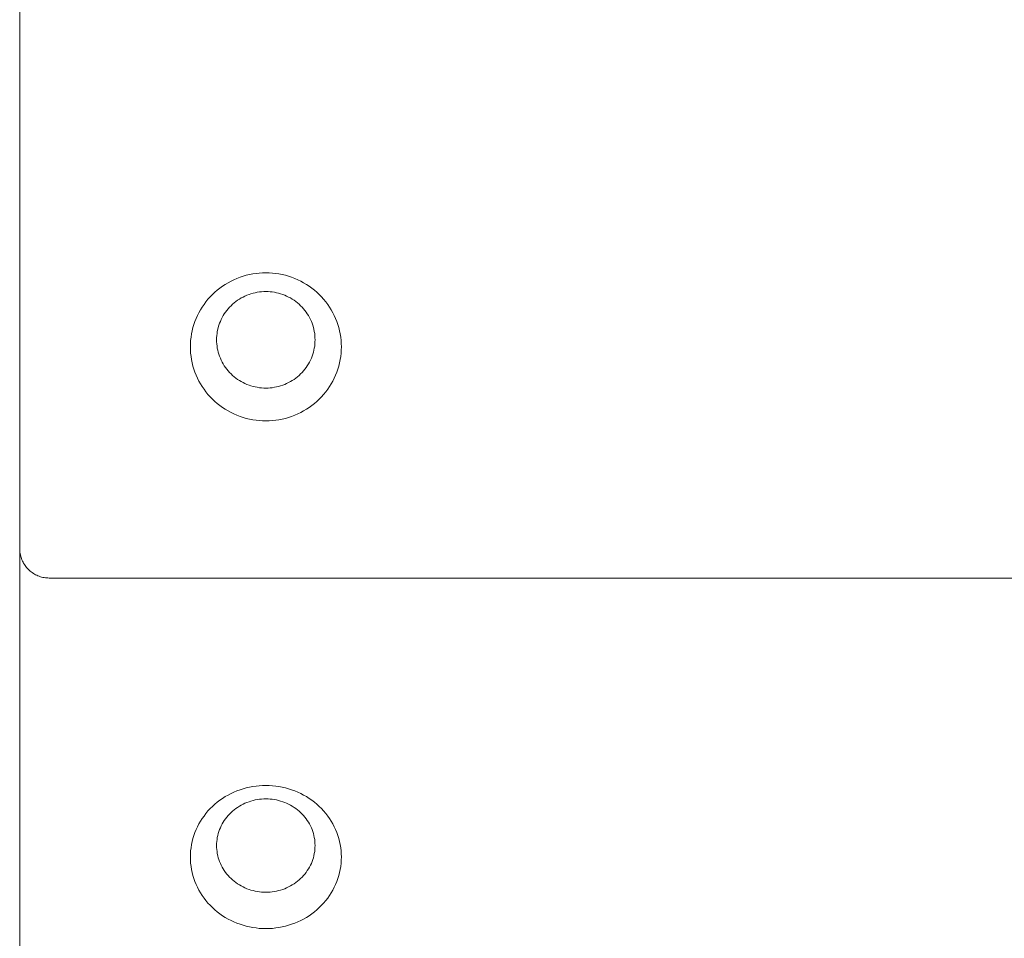
# Paper-space layout 'Sht-3' of a CAD drawing. Units: millimetres. Extents: x -5131 to 4946, y -3346 to 3666.
# Drawn here: x -1484 to -1384, y 811 to 904 of the extents above; entities that cross this region are included whole.
import ezdxf

# ---------------------------------------------------------------- set-up
doc = ezdxf.new("R2010")
doc.units = ezdxf.units.MM
for name, color, linetype, lineweight in [('EF-Rockwalls-Arched Rockwall-Steel', 7, 'Continuous', 5), ('EF-Rockwalls-Arched Rockwall-Timber', 7, 'Continuous', 5), ('Working-None', 7, 'Continuous', 5)]:
    doc.layers.add(name, color=color, linetype=linetype, lineweight=lineweight)

# ---------------------------------------------------------------- blocks, each defined once
blk = doc.blocks.new('Group')
at = {"layer": 'EF-Rockwalls-Arched Rockwall-Steel', "color": 7, "linetype": 'Continuous', "lineweight": 5, "transparency": 33554687}
blk.add_line((-1483.76, 849.83), (-1483.76, 850.57), dxfattribs=at)
at = {"layer": 'EF-Rockwalls-Arched Rockwall-Timber', "color": 7, "linetype": 'Continuous', "lineweight": 5, "transparency": 33554687}
for p, q in [((-1483.76, 981.99), (-1483.76, 850.57)), ((-1461.38, 878.12), (-1461.7, 878)), ((-1461.7, 878), (-1461.38, 878.12)), ((-1461.07, 878.22), (-1461.38, 878.12)), ((-1461.38, 878.12), (-1461.07, 878.22)), ((-1460.75, 878.32), (-1461.07, 878.22)), ((-1461.07, 878.22), (-1460.75, 878.32)), ((-1460.42, 878.39), (-1460.75, 878.32)), ((-1460.75, 878.32), (-1460.42, 878.39)), ((-1460.09, 878.46), (-1460.42, 878.39)), ((-1460.42, 878.39), (-1460.09, 878.46)), ((-1459.76, 878.51), (-1460.09, 878.46)), ((-1460.09, 878.46), (-1459.76, 878.51)), ((-1459.43, 878.54), (-1459.76, 878.51)), ((-1459.76, 878.51), (-1459.43, 878.54)), ((-1459.1, 878.56), (-1459.43, 878.54)), ((-1459.43, 878.54), (-1459.1, 878.56)), ((-1458.76, 878.57), (-1459.1, 878.56)), ((-1459.1, 878.56), (-1458.76, 878.57)), ((-1458.43, 878.56), (-1458.76, 878.57)), ((-1458.76, 878.57), (-1458.43, 878.56)), ((-1458.09, 878.54), (-1458.43, 878.56)), ((-1458.43, 878.56), (-1458.09, 878.54)), ((-1457.76, 878.51), (-1458.09, 878.54)), ((-1458.09, 878.54), (-1457.76, 878.51)), ((-1457.43, 878.46), (-1457.76, 878.51)), ((-1457.76, 878.51), (-1457.43, 878.46)), ((-1457.1, 878.39), (-1457.43, 878.46)), ((-1457.43, 878.46), (-1457.1, 878.39)), ((-1456.78, 878.32), (-1457.1, 878.39)), ((-1457.1, 878.39), (-1456.78, 878.32)), ((-1456.46, 878.22), (-1456.78, 878.32)), ((-1456.78, 878.32), (-1456.46, 878.22)), ((-1456.14, 878.12), (-1456.46, 878.22)), ((-1456.46, 878.22), (-1456.14, 878.12)), ((-1455.83, 878), (-1456.14, 878.12)), ((-1456.14, 878.12), (-1455.83, 878)), ((-1463.43, 877.02), (-1463.69, 876.81)), ((-1463.69, 876.81), (-1463.43, 877.02)), ((-1463.16, 877.21), (-1463.43, 877.02)), ((-1463.43, 877.02), (-1463.16, 877.21)), ((-1462.88, 877.39), (-1463.16, 877.21)), ((-1463.16, 877.21), (-1462.88, 877.39)), ((-1462.6, 877.56), (-1462.88, 877.39)), ((-1462.88, 877.39), (-1462.6, 877.56)), ((-1462.3, 877.72), (-1462.6, 877.56)), ((-1462.6, 877.56), (-1462.3, 877.72)), ((-1462, 877.87), (-1462.3, 877.72)), ((-1462.3, 877.72), (-1462, 877.87)), ((-1461.7, 878), (-1462, 877.87)), ((-1462, 877.87), (-1461.7, 878)), ((-1455.52, 877.87), (-1455.83, 878)), ((-1455.83, 878), (-1455.52, 877.87)), ((-1455.22, 877.72), (-1455.52, 877.87)), ((-1455.52, 877.87), (-1455.22, 877.72)), ((-1454.93, 877.56), (-1455.22, 877.72)), ((-1455.22, 877.72), (-1454.93, 877.56)), ((-1454.64, 877.39), (-1454.93, 877.56)), ((-1454.93, 877.56), (-1454.64, 877.39)), ((-1454.36, 877.21), (-1454.64, 877.39)), ((-1454.64, 877.39), (-1454.36, 877.21)), ((-1454.09, 877.02), (-1454.36, 877.21)), ((-1454.36, 877.21), (-1454.09, 877.02)), ((-1453.83, 876.81), (-1454.09, 877.02)), ((-1454.09, 877.02), (-1453.83, 876.81)), ((-1464.42, 876.13), (-1464.64, 875.88)), ((-1464.64, 875.88), (-1464.42, 876.13)), ((-1464.18, 876.37), (-1464.42, 876.13)), ((-1464.42, 876.13), (-1464.18, 876.37)), ((-1463.94, 876.6), (-1464.18, 876.37)), ((-1464.18, 876.37), (-1463.94, 876.6)), ((-1463.69, 876.81), (-1463.94, 876.6)), ((-1463.94, 876.6), (-1463.69, 876.81)), ((-1461.26, 876.01), (-1461.45, 875.9)), ((-1461.07, 876.11), (-1461.26, 876.01)), ((-1460.88, 876.21), (-1461.07, 876.11)), ((-1460.68, 876.3), (-1460.88, 876.21)), ((-1460.47, 876.37), (-1460.68, 876.3)), ((-1460.27, 876.44), (-1460.47, 876.37)), ((-1460.06, 876.5), (-1460.27, 876.44)), ((-1459.84, 876.55), (-1460.06, 876.5)), ((-1459.63, 876.59), (-1459.84, 876.55)), ((-1459.41, 876.63), (-1459.63, 876.59)), ((-1459.2, 876.65), (-1459.41, 876.63)), ((-1458.98, 876.66), (-1459.2, 876.65)), ((-1458.76, 876.67), (-1458.98, 876.66)), ((-1458.54, 876.66), (-1458.76, 876.67)), ((-1458.33, 876.65), (-1458.54, 876.66)), ((-1458.11, 876.63), (-1458.33, 876.65)), ((-1457.89, 876.59), (-1458.11, 876.63)), ((-1457.68, 876.55), (-1457.89, 876.59)), ((-1457.47, 876.5), (-1457.68, 876.55)), ((-1457.26, 876.44), (-1457.47, 876.5)), ((-1457.05, 876.37), (-1457.26, 876.44)), ((-1456.85, 876.3), (-1457.05, 876.37)), ((-1456.65, 876.21), (-1456.85, 876.3)), ((-1456.45, 876.11), (-1456.65, 876.21)), ((-1456.26, 876.01), (-1456.45, 876.11)), ((-1456.08, 875.9), (-1456.26, 876.01)), ((-1453.58, 876.6), (-1453.83, 876.81)), ((-1453.83, 876.81), (-1453.58, 876.6)), ((-1453.34, 876.37), (-1453.58, 876.6)), ((-1453.58, 876.6), (-1453.34, 876.37)), ((-1453.11, 876.13), (-1453.34, 876.37)), ((-1453.34, 876.37), (-1453.11, 876.13)), ((-1452.89, 875.88), (-1453.11, 876.13)), ((-1453.11, 876.13), (-1452.89, 875.88)), ((-1465.23, 875.09), (-1465.4, 874.81)), ((-1465.4, 874.81), (-1465.23, 875.09)), ((-1465.04, 875.36), (-1465.23, 875.09)), ((-1465.23, 875.09), (-1465.04, 875.36)), ((-1464.85, 875.63), (-1465.04, 875.36)), ((-1465.04, 875.36), (-1464.85, 875.63)), ((-1464.64, 875.88), (-1464.85, 875.63)), ((-1464.85, 875.63), (-1464.64, 875.88)), ((-1462.45, 875.08), (-1462.59, 874.92)), ((-1462.3, 875.23), (-1462.45, 875.08)), ((-1462.14, 875.38), (-1462.3, 875.23)), ((-1461.98, 875.52), (-1462.14, 875.38)), ((-1461.81, 875.66), (-1461.98, 875.52)), ((-1461.63, 875.78), (-1461.81, 875.66)), ((-1461.45, 875.9), (-1461.63, 875.78)), ((-1455.89, 875.78), (-1456.08, 875.9)), ((-1455.72, 875.66), (-1455.89, 875.78)), ((-1455.55, 875.52), (-1455.72, 875.66)), ((-1455.38, 875.38), (-1455.55, 875.52)), ((-1455.23, 875.23), (-1455.38, 875.38)), ((-1455.08, 875.08), (-1455.23, 875.23)), ((-1454.93, 874.92), (-1455.08, 875.08)), ((-1452.68, 875.63), (-1452.89, 875.88)), ((-1452.89, 875.88), (-1452.68, 875.63)), ((-1452.48, 875.36), (-1452.68, 875.63)), ((-1452.68, 875.63), (-1452.48, 875.36)), ((-1452.29, 875.09), (-1452.48, 875.36)), ((-1452.48, 875.36), (-1452.29, 875.09)), ((-1452.12, 874.81), (-1452.29, 875.09)), ((-1452.29, 875.09), (-1452.12, 874.81)), ((-1465.71, 874.23), (-1465.85, 873.93)), ((-1465.85, 873.93), (-1465.71, 874.23)), ((-1465.56, 874.52), (-1465.71, 874.23)), ((-1465.71, 874.23), (-1465.56, 874.52)), ((-1465.4, 874.81), (-1465.56, 874.52)), ((-1465.56, 874.52), (-1465.4, 874.81)), ((-1463.2, 874.03), (-1463.29, 873.84)), ((-1463.09, 874.22), (-1463.2, 874.03)), ((-1462.98, 874.4), (-1463.09, 874.22)), ((-1462.86, 874.58), (-1462.98, 874.4)), ((-1462.73, 874.75), (-1462.86, 874.58)), ((-1462.59, 874.92), (-1462.73, 874.75)), ((-1454.8, 874.75), (-1454.93, 874.92)), ((-1454.67, 874.58), (-1454.8, 874.75)), ((-1454.55, 874.4), (-1454.67, 874.58)), ((-1454.43, 874.22), (-1454.55, 874.4)), ((-1454.33, 874.03), (-1454.43, 874.22)), ((-1454.23, 873.84), (-1454.33, 874.03)), ((-1451.96, 874.52), (-1452.12, 874.81)), ((-1452.12, 874.81), (-1451.96, 874.52)), ((-1451.81, 874.23), (-1451.96, 874.52)), ((-1451.96, 874.52), (-1451.81, 874.23)), ((-1451.68, 873.93), (-1451.81, 874.23)), ((-1451.81, 874.23), (-1451.68, 873.93)), ((-1466.08, 873.31), (-1466.17, 873)), ((-1466.17, 873), (-1466.08, 873.31)), ((-1465.97, 873.62), (-1466.08, 873.31)), ((-1466.08, 873.31), (-1465.97, 873.62)), ((-1465.85, 873.93), (-1465.97, 873.62)), ((-1465.97, 873.62), (-1465.85, 873.93)), ((-1463.59, 873.03), (-1463.64, 872.83)), ((-1463.53, 873.24), (-1463.59, 873.03)), ((-1463.46, 873.44), (-1463.53, 873.24)), ((-1463.38, 873.64), (-1463.46, 873.44)), ((-1463.29, 873.84), (-1463.38, 873.64)), ((-1454.14, 873.64), (-1454.23, 873.84)), ((-1454.06, 873.44), (-1454.14, 873.64)), ((-1453.99, 873.24), (-1454.06, 873.44)), ((-1453.93, 873.03), (-1453.99, 873.24)), ((-1453.88, 872.83), (-1453.93, 873.03)), ((-1451.56, 873.62), (-1451.68, 873.93)), ((-1451.68, 873.93), (-1451.56, 873.62)), ((-1451.45, 873.31), (-1451.56, 873.62)), ((-1451.56, 873.62), (-1451.45, 873.31)), ((-1451.36, 873), (-1451.45, 873.31)), ((-1451.45, 873.31), (-1451.36, 873)), ((-1466.36, 872.03), (-1466.4, 871.71)), ((-1466.4, 871.71), (-1466.36, 872.03)), ((-1466.31, 872.36), (-1466.36, 872.03)), ((-1466.36, 872.03), (-1466.31, 872.36)), ((-1466.25, 872.68), (-1466.31, 872.36)), ((-1466.31, 872.36), (-1466.25, 872.68)), ((-1466.17, 873), (-1466.25, 872.68)), ((-1466.25, 872.68), (-1466.17, 873)), ((-1463.74, 872.19), (-1463.76, 871.98)), ((-1463.72, 872.41), (-1463.74, 872.19)), ((-1463.69, 872.62), (-1463.72, 872.41)), ((-1463.64, 872.83), (-1463.69, 872.62)), ((-1453.84, 872.62), (-1453.88, 872.83)), ((-1453.8, 872.41), (-1453.84, 872.62)), ((-1453.78, 872.19), (-1453.8, 872.41)), ((-1453.77, 871.98), (-1453.78, 872.19)), ((-1451.28, 872.68), (-1451.36, 873)), ((-1451.36, 873), (-1451.28, 872.68)), ((-1451.21, 872.36), (-1451.28, 872.68)), ((-1451.28, 872.68), (-1451.21, 872.36)), ((-1451.16, 872.03), (-1451.21, 872.36)), ((-1451.21, 872.36), (-1451.16, 872.03)), ((-1451.12, 871.71), (-1451.16, 872.03)), ((-1451.16, 872.03), (-1451.12, 871.71)), ((-1466.42, 871.38), (-1466.43, 871.05)), ((-1466.43, 871.05), (-1466.42, 871.38)), ((-1466.43, 871.05), (-1466.42, 870.72)), ((-1466.42, 870.72), (-1466.43, 871.05)), ((-1466.4, 871.71), (-1466.42, 871.38)), ((-1466.42, 871.38), (-1466.4, 871.71)), ((-1463.76, 871.98), (-1463.76, 871.77)), ((-1463.76, 871.77), (-1463.76, 871.55)), ((-1463.76, 871.77), (-1463.76, 871.55)), ((-1463.76, 871.55), (-1463.74, 871.34)), ((-1463.76, 871.55), (-1463.74, 871.34)), ((-1463.74, 871.34), (-1463.72, 871.13)), ((-1463.74, 871.34), (-1463.72, 871.13)), ((-1463.72, 871.13), (-1463.69, 870.91)), ((-1463.72, 871.13), (-1463.69, 870.91)), ((-1453.84, 870.91), (-1453.8, 871.13)), ((-1453.84, 870.91), (-1453.8, 871.13)), ((-1453.8, 871.13), (-1453.78, 871.34)), ((-1453.8, 871.13), (-1453.78, 871.34)), ((-1453.78, 871.34), (-1453.77, 871.55)), ((-1453.78, 871.34), (-1453.77, 871.55)), ((-1453.76, 871.77), (-1453.77, 871.98)), ((-1453.77, 871.55), (-1453.76, 871.77)), ((-1453.77, 871.55), (-1453.76, 871.77)), ((-1451.1, 871.38), (-1451.12, 871.71)), ((-1451.12, 871.71), (-1451.1, 871.38)), ((-1451.09, 871.05), (-1451.1, 871.38)), ((-1451.1, 871.38), (-1451.09, 871.05)), ((-1451.1, 870.72), (-1451.09, 871.05)), ((-1451.09, 871.05), (-1451.1, 870.72)), ((-1466.42, 870.72), (-1466.4, 870.4)), ((-1466.4, 870.4), (-1466.42, 870.72)), ((-1466.4, 870.4), (-1466.36, 870.07)), ((-1466.36, 870.07), (-1466.4, 870.4)), ((-1466.36, 870.07), (-1466.31, 869.75)), ((-1466.31, 869.75), (-1466.36, 870.07)), ((-1463.69, 870.91), (-1463.64, 870.7)), ((-1463.69, 870.91), (-1463.64, 870.7)), ((-1463.64, 870.7), (-1463.59, 870.5)), ((-1463.64, 870.7), (-1463.59, 870.5)), ((-1463.59, 870.5), (-1463.53, 870.29)), ((-1463.59, 870.5), (-1463.53, 870.29)), ((-1463.53, 870.29), (-1463.46, 870.09)), ((-1463.53, 870.29), (-1463.46, 870.09)), ((-1463.46, 870.09), (-1463.38, 869.89)), ((-1463.46, 870.09), (-1463.38, 869.89)), ((-1454.14, 869.89), (-1454.06, 870.09)), ((-1454.14, 869.89), (-1454.06, 870.09)), ((-1454.06, 870.09), (-1453.99, 870.29)), ((-1454.06, 870.09), (-1453.99, 870.29)), ((-1453.99, 870.29), (-1453.93, 870.5)), ((-1453.99, 870.29), (-1453.93, 870.5)), ((-1453.93, 870.5), (-1453.88, 870.7)), ((-1453.93, 870.5), (-1453.88, 870.7)), ((-1453.88, 870.7), (-1453.84, 870.91)), ((-1453.88, 870.7), (-1453.84, 870.91)), ((-1451.21, 869.75), (-1451.16, 870.07)), ((-1451.16, 870.07), (-1451.21, 869.75)), ((-1451.16, 870.07), (-1451.12, 870.4)), ((-1451.12, 870.4), (-1451.16, 870.07)), ((-1451.12, 870.4), (-1451.1, 870.72)), ((-1451.1, 870.72), (-1451.12, 870.4)), ((-1466.31, 869.75), (-1466.25, 869.42)), ((-1466.25, 869.42), (-1466.31, 869.75)), ((-1466.25, 869.42), (-1466.17, 869.1)), ((-1466.17, 869.1), (-1466.25, 869.42)), ((-1466.17, 869.1), (-1466.08, 868.79)), ((-1466.08, 868.79), (-1466.17, 869.1)), ((-1463.38, 869.89), (-1463.29, 869.69)), ((-1463.38, 869.89), (-1463.29, 869.69)), ((-1463.29, 869.69), (-1463.2, 869.5)), ((-1463.29, 869.69), (-1463.2, 869.5)), ((-1463.2, 869.5), (-1463.09, 869.31)), ((-1463.2, 869.5), (-1463.09, 869.31)), ((-1463.09, 869.31), (-1462.98, 869.13)), ((-1463.09, 869.31), (-1462.98, 869.13)), ((-1462.98, 869.13), (-1462.86, 868.95)), ((-1462.98, 869.13), (-1462.86, 868.95)), ((-1454.67, 868.95), (-1454.55, 869.13)), ((-1454.67, 868.95), (-1454.55, 869.13)), ((-1454.55, 869.13), (-1454.43, 869.31)), ((-1454.55, 869.13), (-1454.43, 869.31)), ((-1454.43, 869.31), (-1454.33, 869.5)), ((-1454.43, 869.31), (-1454.33, 869.5)), ((-1454.33, 869.5), (-1454.23, 869.69)), ((-1454.33, 869.5), (-1454.23, 869.69)), ((-1454.23, 869.69), (-1454.14, 869.89)), ((-1454.23, 869.69), (-1454.14, 869.89)), ((-1451.45, 868.79), (-1451.36, 869.1)), ((-1451.36, 869.1), (-1451.45, 868.79)), ((-1451.36, 869.1), (-1451.28, 869.42)), ((-1451.28, 869.42), (-1451.36, 869.1)), ((-1451.28, 869.42), (-1451.21, 869.75)), ((-1451.21, 869.75), (-1451.28, 869.42)), ((-1466.08, 868.79), (-1465.97, 868.48)), ((-1465.97, 868.48), (-1466.08, 868.79)), ((-1465.97, 868.48), (-1465.85, 868.17)), ((-1465.85, 868.17), (-1465.97, 868.48)), ((-1465.85, 868.17), (-1465.71, 867.87)), ((-1465.71, 867.87), (-1465.85, 868.17)), ((-1462.86, 868.95), (-1462.73, 868.78)), ((-1462.86, 868.95), (-1462.73, 868.78)), ((-1462.73, 868.78), (-1462.59, 868.61)), ((-1462.73, 868.78), (-1462.59, 868.61)), ((-1462.59, 868.61), (-1462.45, 868.45)), ((-1462.59, 868.61), (-1462.45, 868.45)), ((-1462.45, 868.45), (-1462.3, 868.3)), ((-1462.45, 868.45), (-1462.3, 868.3)), ((-1462.3, 868.3), (-1462.14, 868.15)), ((-1462.3, 868.3), (-1462.14, 868.15)), ((-1462.14, 868.15), (-1461.98, 868.01)), ((-1462.14, 868.15), (-1461.98, 868.01)), ((-1461.98, 868.01), (-1461.81, 867.88)), ((-1461.98, 868.01), (-1461.81, 867.88)), ((-1455.72, 867.88), (-1455.55, 868.01)), ((-1455.72, 867.88), (-1455.55, 868.01)), ((-1455.55, 868.01), (-1455.38, 868.15)), ((-1455.55, 868.01), (-1455.38, 868.15)), ((-1455.38, 868.15), (-1455.23, 868.3)), ((-1455.38, 868.15), (-1455.23, 868.3)), ((-1455.23, 868.3), (-1455.08, 868.45)), ((-1455.23, 868.3), (-1455.08, 868.45)), ((-1455.08, 868.45), (-1454.93, 868.61)), ((-1455.08, 868.45), (-1454.93, 868.61)), ((-1454.93, 868.61), (-1454.8, 868.78)), ((-1454.93, 868.61), (-1454.8, 868.78)), ((-1454.8, 868.78), (-1454.67, 868.95)), ((-1454.8, 868.78), (-1454.67, 868.95)), ((-1451.81, 867.87), (-1451.68, 868.17)), ((-1451.68, 868.17), (-1451.81, 867.87)), ((-1451.68, 868.17), (-1451.56, 868.48)), ((-1451.56, 868.48), (-1451.68, 868.17)), ((-1451.56, 868.48), (-1451.45, 868.79)), ((-1451.45, 868.79), (-1451.56, 868.48)), ((-1465.71, 867.87), (-1465.56, 867.58)), ((-1465.56, 867.58), (-1465.71, 867.87)), ((-1465.56, 867.58), (-1465.4, 867.29)), ((-1465.4, 867.29), (-1465.56, 867.58)), ((-1465.4, 867.29), (-1465.23, 867.01)), ((-1465.23, 867.01), (-1465.4, 867.29)), ((-1465.23, 867.01), (-1465.04, 866.74)), ((-1465.04, 866.74), (-1465.23, 867.01)), ((-1461.81, 867.88), (-1461.63, 867.75)), ((-1461.81, 867.88), (-1461.63, 867.75)), ((-1461.63, 867.75), (-1461.45, 867.63)), ((-1461.63, 867.75), (-1461.45, 867.63)), ((-1461.45, 867.63), (-1461.26, 867.52)), ((-1461.45, 867.63), (-1461.26, 867.52)), ((-1461.26, 867.52), (-1461.07, 867.42)), ((-1461.26, 867.52), (-1461.07, 867.42)), ((-1461.07, 867.42), (-1460.88, 867.32)), ((-1461.07, 867.42), (-1460.88, 867.32)), ((-1460.88, 867.32), (-1460.68, 867.24)), ((-1460.88, 867.32), (-1460.68, 867.24)), ((-1460.68, 867.24), (-1460.47, 867.16)), ((-1460.68, 867.24), (-1460.47, 867.16)), ((-1460.47, 867.16), (-1460.27, 867.09)), ((-1460.47, 867.16), (-1460.27, 867.09)), ((-1460.27, 867.09), (-1460.06, 867.03)), ((-1460.27, 867.09), (-1460.06, 867.03)), ((-1460.06, 867.03), (-1459.84, 866.98)), ((-1460.06, 867.03), (-1459.84, 866.98)), ((-1457.68, 866.98), (-1457.47, 867.03)), ((-1457.68, 866.98), (-1457.47, 867.03)), ((-1457.47, 867.03), (-1457.26, 867.09)), ((-1457.47, 867.03), (-1457.26, 867.09)), ((-1457.26, 867.09), (-1457.05, 867.16)), ((-1457.26, 867.09), (-1457.05, 867.16)), ((-1457.05, 867.16), (-1456.85, 867.24)), ((-1457.05, 867.16), (-1456.85, 867.24)), ((-1456.85, 867.24), (-1456.65, 867.32)), ((-1456.85, 867.24), (-1456.65, 867.32)), ((-1456.65, 867.32), (-1456.45, 867.42)), ((-1456.65, 867.32), (-1456.45, 867.42)), ((-1456.45, 867.42), (-1456.26, 867.52)), ((-1456.45, 867.42), (-1456.26, 867.52)), ((-1456.26, 867.52), (-1456.08, 867.63)), ((-1456.26, 867.52), (-1456.08, 867.63)), ((-1456.08, 867.63), (-1455.89, 867.75)), ((-1456.08, 867.63), (-1455.89, 867.75)), ((-1455.89, 867.75), (-1455.72, 867.88)), ((-1455.89, 867.75), (-1455.72, 867.88)), ((-1452.48, 866.74), (-1452.29, 867.01)), ((-1452.29, 867.01), (-1452.48, 866.74)), ((-1452.29, 867.01), (-1452.12, 867.29)), ((-1452.12, 867.29), (-1452.29, 867.01)), ((-1452.12, 867.29), (-1451.96, 867.58)), ((-1451.96, 867.58), (-1452.12, 867.29)), ((-1451.96, 867.58), (-1451.81, 867.87)), ((-1451.81, 867.87), (-1451.96, 867.58)), ((-1465.04, 866.74), (-1464.85, 866.47)), ((-1464.85, 866.47), (-1465.04, 866.74)), ((-1464.85, 866.47), (-1464.64, 866.22)), ((-1464.64, 866.22), (-1464.85, 866.47)), ((-1464.64, 866.22), (-1464.42, 865.97)), ((-1464.42, 865.97), (-1464.64, 866.22)), ((-1459.84, 866.98), (-1459.63, 866.94)), ((-1459.84, 866.98), (-1459.63, 866.94)), ((-1459.63, 866.94), (-1459.41, 866.9)), ((-1459.63, 866.94), (-1459.41, 866.9)), ((-1459.41, 866.9), (-1459.2, 866.88)), ((-1459.41, 866.9), (-1459.2, 866.88)), ((-1459.2, 866.88), (-1458.98, 866.87)), ((-1459.2, 866.88), (-1458.98, 866.87)), ((-1458.98, 866.87), (-1458.76, 866.86)), ((-1458.98, 866.87), (-1458.76, 866.86)), ((-1458.76, 866.86), (-1458.54, 866.87)), ((-1458.76, 866.86), (-1458.54, 866.87)), ((-1458.54, 866.87), (-1458.33, 866.88)), ((-1458.54, 866.87), (-1458.33, 866.88)), ((-1458.33, 866.88), (-1458.11, 866.9)), ((-1458.33, 866.88), (-1458.11, 866.9)), ((-1458.11, 866.9), (-1457.89, 866.94)), ((-1458.11, 866.9), (-1457.89, 866.94)), ((-1457.89, 866.94), (-1457.68, 866.98)), ((-1457.89, 866.94), (-1457.68, 866.98)), ((-1453.11, 865.97), (-1452.89, 866.22)), ((-1452.89, 866.22), (-1453.11, 865.97)), ((-1452.89, 866.22), (-1452.68, 866.47)), ((-1452.68, 866.47), (-1452.89, 866.22)), ((-1452.68, 866.47), (-1452.48, 866.74)), ((-1452.48, 866.74), (-1452.68, 866.47)), ((-1464.42, 865.97), (-1464.18, 865.73)), ((-1464.18, 865.73), (-1464.42, 865.97)), ((-1464.18, 865.73), (-1463.94, 865.51)), ((-1463.94, 865.51), (-1464.18, 865.73)), ((-1463.94, 865.51), (-1463.69, 865.29)), ((-1463.69, 865.29), (-1463.94, 865.51)), ((-1463.69, 865.29), (-1463.43, 865.09)), ((-1463.43, 865.09), (-1463.69, 865.29)), ((-1463.43, 865.09), (-1463.16, 864.89)), ((-1463.16, 864.89), (-1463.43, 865.09)), ((-1454.36, 864.89), (-1454.09, 865.09)), ((-1454.09, 865.09), (-1454.36, 864.89)), ((-1454.09, 865.09), (-1453.83, 865.29)), ((-1453.83, 865.29), (-1454.09, 865.09)), ((-1453.83, 865.29), (-1453.58, 865.51)), ((-1453.58, 865.51), (-1453.83, 865.29)), ((-1453.58, 865.51), (-1453.34, 865.73)), ((-1453.34, 865.73), (-1453.58, 865.51)), ((-1453.34, 865.73), (-1453.11, 865.97)), ((-1453.11, 865.97), (-1453.34, 865.73)), ((-1463.16, 864.89), (-1462.88, 864.71)), ((-1462.88, 864.71), (-1463.16, 864.89)), ((-1462.88, 864.71), (-1462.6, 864.54)), ((-1462.6, 864.54), (-1462.88, 864.71)), ((-1462.6, 864.54), (-1462.3, 864.38)), ((-1462.3, 864.38), (-1462.6, 864.54)), ((-1462.3, 864.38), (-1462, 864.24)), ((-1462, 864.24), (-1462.3, 864.38)), ((-1462, 864.24), (-1461.7, 864.1)), ((-1461.7, 864.1), (-1462, 864.24)), ((-1461.7, 864.1), (-1461.38, 863.98)), ((-1461.38, 863.98), (-1461.7, 864.1)), ((-1456.14, 863.98), (-1455.83, 864.1)), ((-1455.83, 864.1), (-1456.14, 863.98)), ((-1455.83, 864.1), (-1455.52, 864.24)), ((-1455.52, 864.24), (-1455.83, 864.1)), ((-1455.52, 864.24), (-1455.22, 864.38)), ((-1455.22, 864.38), (-1455.52, 864.24)), ((-1455.22, 864.38), (-1454.93, 864.54)), ((-1454.93, 864.54), (-1455.22, 864.38)), ((-1454.93, 864.54), (-1454.64, 864.71)), ((-1454.64, 864.71), (-1454.93, 864.54)), ((-1454.64, 864.71), (-1454.36, 864.89)), ((-1454.36, 864.89), (-1454.64, 864.71)), ((-1461.38, 863.98), (-1461.07, 863.88)), ((-1461.07, 863.88), (-1461.38, 863.98)), ((-1461.07, 863.88), (-1460.75, 863.79)), ((-1460.75, 863.79), (-1461.07, 863.88)), ((-1460.75, 863.79), (-1460.42, 863.71)), ((-1460.42, 863.71), (-1460.75, 863.79)), ((-1460.42, 863.71), (-1460.09, 863.65)), ((-1460.09, 863.65), (-1460.42, 863.71)), ((-1460.09, 863.65), (-1459.76, 863.6)), ((-1459.76, 863.6), (-1460.09, 863.65)), ((-1459.76, 863.6), (-1459.43, 863.56)), ((-1459.43, 863.56), (-1459.76, 863.6)), ((-1459.43, 863.56), (-1459.1, 863.54)), ((-1459.1, 863.54), (-1459.43, 863.56)), ((-1459.1, 863.54), (-1458.76, 863.53)), ((-1458.76, 863.53), (-1459.1, 863.54)), ((-1458.76, 863.53), (-1458.43, 863.54)), ((-1458.43, 863.54), (-1458.76, 863.53)), ((-1458.43, 863.54), (-1458.09, 863.56)), ((-1458.09, 863.56), (-1458.43, 863.54)), ((-1458.09, 863.56), (-1457.76, 863.6)), ((-1457.76, 863.6), (-1458.09, 863.56)), ((-1457.76, 863.6), (-1457.43, 863.65)), ((-1457.43, 863.65), (-1457.76, 863.6)), ((-1457.43, 863.65), (-1457.1, 863.71)), ((-1457.1, 863.71), (-1457.43, 863.65)), ((-1457.1, 863.71), (-1456.78, 863.79)), ((-1456.78, 863.79), (-1457.1, 863.71)), ((-1456.78, 863.79), (-1456.46, 863.88)), ((-1456.46, 863.88), (-1456.78, 863.79)), ((-1456.46, 863.88), (-1456.14, 863.98)), ((-1456.14, 863.98), (-1456.46, 863.88)), ((-1483.76, 850.57), (-1483.76, 850.44)), ((-1483.76, 850.44), (-1483.75, 850.31)), ((-1483.76, 849.96), (-1483.75, 850.09)), ((-1483.75, 850.31), (-1483.74, 850.18)), ((-1483.75, 850.09), (-1483.74, 850.21)), ((-1483.74, 850.22), (-1483.74, 850.22)), ((-1483.74, 850.18), (-1483.72, 850.05)), ((-1483.72, 850.05), (-1483.69, 849.92)), ((-1483.76, 849.83), (-1483.76, 849.96)), ((-1483.76, 841.55), (-1483.76, 849.83)), ((-1483.69, 849.92), (-1483.66, 849.8)), ((-1483.66, 849.8), (-1483.62, 849.67)), ((-1483.62, 849.67), (-1483.58, 849.55)), ((-1483.58, 849.55), (-1483.53, 849.42)), ((-1483.53, 849.42), (-1483.48, 849.3)), ((-1483.48, 849.3), (-1483.42, 849.19)), ((-1483.42, 849.19), (-1483.36, 849.07)), ((-1483.36, 849.07), (-1483.29, 848.96)), ((-1483.29, 848.96), (-1483.22, 848.85)), ((-1483.22, 848.85), (-1483.14, 848.75)), ((-1483.14, 848.75), (-1483.06, 848.64)), ((-1483.06, 848.64), (-1482.97, 848.55)), ((-1482.97, 848.55), (-1482.88, 848.45)), ((-1482.88, 848.45), (-1482.79, 848.36)), ((-1482.79, 848.36), (-1482.69, 848.27)), ((-1482.69, 848.27), (-1482.59, 848.19)), ((-1482.59, 848.19), (-1482.48, 848.12)), ((-1482.48, 848.12), (-1482.37, 848.04)), ((-1482.37, 848.04), (-1482.26, 847.97)), ((-1482.26, 847.97), (-1482.15, 847.91)), ((-1482.15, 847.91), (-1482.03, 847.85)), ((-1482.03, 847.85), (-1481.91, 847.8)), ((-1481.91, 847.8), (-1481.79, 847.75)), ((-1481.79, 847.75), (-1481.66, 847.71)), ((-1481.66, 847.71), (-1481.54, 847.67)), ((-1481.54, 847.67), (-1481.41, 847.64)), ((-1481.41, 847.64), (-1481.28, 847.62)), ((-1481.28, 847.62), (-1481.15, 847.6)), ((-1481.15, 847.6), (-1481.02, 847.58)), ((-1481.02, 847.58), (-1480.89, 847.58)), ((-1480.89, 847.58), (-1480.76, 847.57)), ((-1480.76, 847.57), (-686.76, 847.57)), ((-1483.76, 714.53), (-1483.76, 841.55)), ((-1461.38, 826.08), (-1461.7, 825.96)), ((-1461.7, 825.96), (-1461.38, 826.08)), ((-1461.07, 826.18), (-1461.38, 826.08)), ((-1461.38, 826.08), (-1461.07, 826.18)), ((-1460.75, 826.27), (-1461.07, 826.18)), ((-1461.07, 826.18), (-1460.75, 826.27)), ((-1460.42, 826.34), (-1460.75, 826.27)), ((-1460.75, 826.27), (-1460.42, 826.34)), ((-1460.09, 826.4), (-1460.42, 826.34)), ((-1460.42, 826.34), (-1460.09, 826.4)), ((-1459.76, 826.45), (-1460.09, 826.4)), ((-1460.09, 826.4), (-1459.76, 826.45)), ((-1459.43, 826.49), (-1459.76, 826.45)), ((-1459.76, 826.45), (-1459.43, 826.49)), ((-1459.1, 826.51), (-1459.43, 826.49)), ((-1459.43, 826.49), (-1459.1, 826.51)), ((-1458.76, 826.51), (-1459.1, 826.51)), ((-1459.1, 826.51), (-1458.76, 826.51)), ((-1458.43, 826.51), (-1458.76, 826.51)), ((-1458.76, 826.51), (-1458.43, 826.51)), ((-1458.09, 826.49), (-1458.43, 826.51)), ((-1458.43, 826.51), (-1458.09, 826.49)), ((-1457.76, 826.45), (-1458.09, 826.49)), ((-1458.09, 826.49), (-1457.76, 826.45)), ((-1457.43, 826.4), (-1457.76, 826.45)), ((-1457.76, 826.45), (-1457.43, 826.4)), ((-1457.1, 826.34), (-1457.43, 826.4)), ((-1457.43, 826.4), (-1457.1, 826.34)), ((-1456.78, 826.27), (-1457.1, 826.34)), ((-1457.1, 826.34), (-1456.78, 826.27)), ((-1456.46, 826.18), (-1456.78, 826.27)), ((-1456.78, 826.27), (-1456.46, 826.18)), ((-1456.14, 826.08), (-1456.46, 826.18)), ((-1456.46, 826.18), (-1456.14, 826.08)), ((-1455.83, 825.96), (-1456.14, 826.08)), ((-1456.14, 826.08), (-1455.83, 825.96)), ((-1463.43, 825.01), (-1463.69, 824.81)), ((-1463.69, 824.81), (-1463.43, 825.01)), ((-1463.16, 825.2), (-1463.43, 825.01)), ((-1463.43, 825.01), (-1463.16, 825.2)), ((-1462.88, 825.38), (-1463.16, 825.2)), ((-1463.16, 825.2), (-1462.88, 825.38)), ((-1462.6, 825.54), (-1462.88, 825.38)), ((-1462.88, 825.38), (-1462.6, 825.54)), ((-1462.3, 825.69), (-1462.6, 825.54)), ((-1462.6, 825.54), (-1462.3, 825.69)), ((-1462, 825.83), (-1462.3, 825.69)), ((-1462.3, 825.69), (-1462, 825.83)), ((-1461.7, 825.96), (-1462, 825.83)), ((-1462, 825.83), (-1461.7, 825.96)), ((-1459.84, 825.04), (-1460.06, 824.99)), ((-1459.63, 825.08), (-1459.84, 825.04)), ((-1459.41, 825.11), (-1459.63, 825.08)), ((-1459.2, 825.13), (-1459.41, 825.11)), ((-1458.98, 825.14), (-1459.2, 825.13)), ((-1458.76, 825.15), (-1458.98, 825.14)), ((-1458.54, 825.14), (-1458.76, 825.15)), ((-1458.33, 825.13), (-1458.54, 825.14)), ((-1458.11, 825.11), (-1458.33, 825.13)), ((-1457.89, 825.08), (-1458.11, 825.11)), ((-1457.68, 825.04), (-1457.89, 825.08)), ((-1457.47, 824.99), (-1457.68, 825.04)), ((-1455.52, 825.83), (-1455.83, 825.96)), ((-1455.83, 825.96), (-1455.52, 825.83)), ((-1455.22, 825.69), (-1455.52, 825.83)), ((-1455.52, 825.83), (-1455.22, 825.69)), ((-1454.93, 825.54), (-1455.22, 825.69)), ((-1455.22, 825.69), (-1454.93, 825.54)), ((-1454.64, 825.38), (-1454.93, 825.54)), ((-1454.93, 825.54), (-1454.64, 825.38)), ((-1454.36, 825.2), (-1454.64, 825.38)), ((-1454.64, 825.38), (-1454.36, 825.2)), ((-1454.09, 825.01), (-1454.36, 825.2)), ((-1454.36, 825.2), (-1454.09, 825.01)), ((-1453.83, 824.81), (-1454.09, 825.01)), ((-1454.09, 825.01), (-1453.83, 824.81)), ((-1464.42, 824.16), (-1464.64, 823.92)), ((-1464.64, 823.92), (-1464.42, 824.16)), ((-1464.18, 824.39), (-1464.42, 824.16)), ((-1464.42, 824.16), (-1464.18, 824.39)), ((-1463.94, 824.6), (-1464.18, 824.39)), ((-1464.18, 824.39), (-1463.94, 824.6)), ((-1463.69, 824.81), (-1463.94, 824.6)), ((-1463.94, 824.6), (-1463.69, 824.81)), ((-1461.98, 824.04), (-1462.14, 823.9)), ((-1461.81, 824.17), (-1461.98, 824.04)), ((-1461.63, 824.29), (-1461.81, 824.17)), ((-1461.45, 824.41), (-1461.63, 824.29)), ((-1461.26, 824.51), (-1461.45, 824.41)), ((-1461.07, 824.61), (-1461.26, 824.51)), ((-1460.88, 824.71), (-1461.07, 824.61)), ((-1460.68, 824.79), (-1460.88, 824.71)), ((-1460.47, 824.86), (-1460.68, 824.79)), ((-1460.27, 824.93), (-1460.47, 824.86)), ((-1460.06, 824.99), (-1460.27, 824.93)), ((-1457.26, 824.93), (-1457.47, 824.99)), ((-1457.05, 824.86), (-1457.26, 824.93)), ((-1456.85, 824.79), (-1457.05, 824.86)), ((-1456.65, 824.71), (-1456.85, 824.79)), ((-1456.45, 824.61), (-1456.65, 824.71)), ((-1456.26, 824.51), (-1456.45, 824.61)), ((-1456.08, 824.41), (-1456.26, 824.51)), ((-1455.89, 824.29), (-1456.08, 824.41)), ((-1455.72, 824.17), (-1455.89, 824.29)), ((-1455.55, 824.04), (-1455.72, 824.17)), ((-1455.38, 823.9), (-1455.55, 824.04)), ((-1453.58, 824.6), (-1453.83, 824.81)), ((-1453.83, 824.81), (-1453.58, 824.6)), ((-1453.34, 824.39), (-1453.58, 824.6)), ((-1453.58, 824.6), (-1453.34, 824.39)), ((-1453.11, 824.16), (-1453.34, 824.39)), ((-1453.34, 824.39), (-1453.11, 824.16)), ((-1452.89, 823.92), (-1453.11, 824.16)), ((-1453.11, 824.16), (-1452.89, 823.92)), ((-1465.23, 823.15), (-1465.4, 822.88)), ((-1465.4, 822.88), (-1465.23, 823.15)), ((-1465.04, 823.41), (-1465.23, 823.15)), ((-1465.23, 823.15), (-1465.04, 823.41)), ((-1464.85, 823.67), (-1465.04, 823.41)), ((-1465.04, 823.41), (-1464.85, 823.67)), ((-1464.64, 823.92), (-1464.85, 823.67)), ((-1464.85, 823.67), (-1464.64, 823.92)), ((-1462.86, 823.13), (-1462.98, 822.96)), ((-1462.73, 823.3), (-1462.86, 823.13)), ((-1462.59, 823.46), (-1462.73, 823.3)), ((-1462.45, 823.61), (-1462.59, 823.46)), ((-1462.3, 823.76), (-1462.45, 823.61)), ((-1462.14, 823.9), (-1462.3, 823.76)), ((-1455.23, 823.76), (-1455.38, 823.9)), ((-1455.08, 823.61), (-1455.23, 823.76)), ((-1454.93, 823.46), (-1455.08, 823.61)), ((-1454.8, 823.3), (-1454.93, 823.46)), ((-1454.67, 823.13), (-1454.8, 823.3)), ((-1454.55, 822.96), (-1454.67, 823.13)), ((-1452.68, 823.67), (-1452.89, 823.92)), ((-1452.89, 823.92), (-1452.68, 823.67)), ((-1452.48, 823.41), (-1452.68, 823.67)), ((-1452.68, 823.67), (-1452.48, 823.41)), ((-1452.29, 823.15), (-1452.48, 823.41)), ((-1452.48, 823.41), (-1452.29, 823.15)), ((-1452.12, 822.88), (-1452.29, 823.15)), ((-1452.29, 823.15), (-1452.12, 822.88)), ((-1465.85, 822.03), (-1465.97, 821.73)), ((-1465.97, 821.73), (-1465.85, 822.03)), ((-1465.71, 822.32), (-1465.85, 822.03)), ((-1465.85, 822.03), (-1465.71, 822.32)), ((-1465.56, 822.6), (-1465.71, 822.32)), ((-1465.71, 822.32), (-1465.56, 822.6)), ((-1465.4, 822.88), (-1465.56, 822.6)), ((-1465.56, 822.6), (-1465.4, 822.88)), ((-1463.46, 822.03), (-1463.53, 821.83)), ((-1463.38, 822.22), (-1463.46, 822.03)), ((-1463.29, 822.41), (-1463.38, 822.22)), ((-1463.2, 822.6), (-1463.29, 822.41)), ((-1463.09, 822.78), (-1463.2, 822.6)), ((-1462.98, 822.96), (-1463.09, 822.78)), ((-1454.43, 822.78), (-1454.55, 822.96)), ((-1454.33, 822.6), (-1454.43, 822.78)), ((-1454.23, 822.41), (-1454.33, 822.6)), ((-1454.14, 822.22), (-1454.23, 822.41)), ((-1454.06, 822.03), (-1454.14, 822.22)), ((-1453.99, 821.83), (-1454.06, 822.03)), ((-1451.96, 822.6), (-1452.12, 822.88)), ((-1452.12, 822.88), (-1451.96, 822.6)), ((-1451.81, 822.32), (-1451.96, 822.6)), ((-1451.96, 822.6), (-1451.81, 822.32)), ((-1451.68, 822.03), (-1451.81, 822.32)), ((-1451.81, 822.32), (-1451.68, 822.03)), ((-1451.56, 821.73), (-1451.68, 822.03)), ((-1451.68, 822.03), (-1451.56, 821.73)), ((-1466.17, 821.13), (-1466.25, 820.82)), ((-1466.25, 820.82), (-1466.17, 821.13)), ((-1466.08, 821.43), (-1466.17, 821.13)), ((-1466.17, 821.13), (-1466.08, 821.43)), ((-1465.97, 821.73), (-1466.08, 821.43)), ((-1466.08, 821.43), (-1465.97, 821.73)), ((-1463.72, 821.03), (-1463.74, 820.82)), ((-1463.69, 821.23), (-1463.72, 821.03)), ((-1463.64, 821.44), (-1463.69, 821.23)), ((-1463.59, 821.64), (-1463.64, 821.44)), ((-1463.53, 821.83), (-1463.59, 821.64)), ((-1453.93, 821.64), (-1453.99, 821.83)), ((-1453.88, 821.44), (-1453.93, 821.64)), ((-1453.84, 821.23), (-1453.88, 821.44)), ((-1453.8, 821.03), (-1453.84, 821.23)), ((-1453.78, 820.82), (-1453.8, 821.03)), ((-1451.45, 821.43), (-1451.56, 821.73)), ((-1451.56, 821.73), (-1451.45, 821.43)), ((-1451.36, 821.13), (-1451.45, 821.43)), ((-1451.45, 821.43), (-1451.36, 821.13)), ((-1451.28, 820.82), (-1451.36, 821.13)), ((-1451.36, 821.13), (-1451.28, 820.82)), ((-1466.36, 820.19), (-1466.4, 819.88)), ((-1466.4, 819.88), (-1466.36, 820.19)), ((-1466.31, 820.51), (-1466.36, 820.19)), ((-1466.36, 820.19), (-1466.31, 820.51)), ((-1466.25, 820.82), (-1466.31, 820.51)), ((-1466.31, 820.51), (-1466.25, 820.82)), ((-1463.74, 820.82), (-1463.76, 820.62)), ((-1463.76, 820.62), (-1463.76, 820.41)), ((-1463.76, 820.41), (-1463.76, 820.2)), ((-1463.76, 820.41), (-1463.76, 820.2)), ((-1463.76, 820.2), (-1463.74, 820)), ((-1463.76, 820.2), (-1463.74, 820)), ((-1453.77, 820.62), (-1453.78, 820.82)), ((-1453.78, 820), (-1453.77, 820.2)), ((-1453.78, 820), (-1453.77, 820.2)), ((-1453.76, 820.41), (-1453.77, 820.62)), ((-1453.77, 820.2), (-1453.76, 820.41)), ((-1453.77, 820.2), (-1453.76, 820.41)), ((-1451.21, 820.51), (-1451.28, 820.82)), ((-1451.28, 820.82), (-1451.21, 820.51)), ((-1451.16, 820.19), (-1451.21, 820.51)), ((-1451.21, 820.51), (-1451.16, 820.19)), ((-1451.12, 819.88), (-1451.16, 820.19)), ((-1451.16, 820.19), (-1451.12, 819.88)), ((-1466.42, 819.56), (-1466.43, 819.25)), ((-1466.43, 819.25), (-1466.42, 819.56)), ((-1466.43, 819.25), (-1466.42, 818.93)), ((-1466.42, 818.93), (-1466.43, 819.25)), ((-1466.4, 819.88), (-1466.42, 819.56)), ((-1466.42, 819.56), (-1466.4, 819.88)), ((-1463.74, 820), (-1463.72, 819.79)), ((-1463.74, 820), (-1463.72, 819.79)), ((-1463.72, 819.79), (-1463.69, 819.59)), ((-1463.72, 819.79), (-1463.69, 819.59)), ((-1463.69, 819.59), (-1463.64, 819.38)), ((-1463.69, 819.59), (-1463.64, 819.38)), ((-1463.64, 819.38), (-1463.59, 819.18)), ((-1463.64, 819.38), (-1463.59, 819.18)), ((-1463.59, 819.18), (-1463.53, 818.98)), ((-1463.59, 819.18), (-1463.53, 818.98)), ((-1453.99, 818.98), (-1453.93, 819.18)), ((-1453.99, 818.98), (-1453.93, 819.18)), ((-1453.93, 819.18), (-1453.88, 819.38)), ((-1453.93, 819.18), (-1453.88, 819.38)), ((-1453.88, 819.38), (-1453.84, 819.59)), ((-1453.88, 819.38), (-1453.84, 819.59)), ((-1453.84, 819.59), (-1453.8, 819.79)), ((-1453.84, 819.59), (-1453.8, 819.79)), ((-1453.8, 819.79), (-1453.78, 820)), ((-1453.8, 819.79), (-1453.78, 820)), ((-1451.1, 819.56), (-1451.12, 819.88)), ((-1451.12, 819.88), (-1451.1, 819.56)), ((-1451.09, 819.25), (-1451.1, 819.56)), ((-1451.1, 819.56), (-1451.09, 819.25)), ((-1451.1, 818.93), (-1451.09, 819.25)), ((-1451.09, 819.25), (-1451.1, 818.93)), ((-1466.42, 818.93), (-1466.4, 818.61)), ((-1466.4, 818.61), (-1466.42, 818.93)), ((-1466.4, 818.61), (-1466.36, 818.3)), ((-1466.36, 818.3), (-1466.4, 818.61)), ((-1466.36, 818.3), (-1466.31, 817.98)), ((-1466.31, 817.98), (-1466.36, 818.3)), ((-1463.53, 818.98), (-1463.46, 818.79)), ((-1463.53, 818.98), (-1463.46, 818.79)), ((-1463.46, 818.79), (-1463.38, 818.6)), ((-1463.46, 818.79), (-1463.38, 818.6)), ((-1463.38, 818.6), (-1463.29, 818.41)), ((-1463.38, 818.6), (-1463.29, 818.41)), ((-1463.29, 818.41), (-1463.2, 818.22)), ((-1463.29, 818.41), (-1463.2, 818.22)), ((-1463.2, 818.22), (-1463.09, 818.04)), ((-1463.2, 818.22), (-1463.09, 818.04)), ((-1463.09, 818.04), (-1462.98, 817.86)), ((-1463.09, 818.04), (-1462.98, 817.86)), ((-1454.55, 817.86), (-1454.43, 818.04)), ((-1454.55, 817.86), (-1454.43, 818.04)), ((-1454.43, 818.04), (-1454.33, 818.22)), ((-1454.43, 818.04), (-1454.33, 818.22)), ((-1454.33, 818.22), (-1454.23, 818.41)), ((-1454.33, 818.22), (-1454.23, 818.41)), ((-1454.23, 818.41), (-1454.14, 818.6)), ((-1454.23, 818.41), (-1454.14, 818.6)), ((-1454.14, 818.6), (-1454.06, 818.79)), ((-1454.14, 818.6), (-1454.06, 818.79)), ((-1454.06, 818.79), (-1453.99, 818.98)), ((-1454.06, 818.79), (-1453.99, 818.98)), ((-1451.21, 817.98), (-1451.16, 818.3)), ((-1451.16, 818.3), (-1451.21, 817.98)), ((-1451.16, 818.3), (-1451.12, 818.61)), ((-1451.12, 818.61), (-1451.16, 818.3)), ((-1451.12, 818.61), (-1451.1, 818.93)), ((-1451.1, 818.93), (-1451.12, 818.61)), ((-1466.31, 817.98), (-1466.25, 817.67)), ((-1466.25, 817.67), (-1466.31, 817.98)), ((-1466.25, 817.67), (-1466.17, 817.36)), ((-1466.17, 817.36), (-1466.25, 817.67)), ((-1466.17, 817.36), (-1466.08, 817.06)), ((-1466.08, 817.06), (-1466.17, 817.36)), ((-1466.08, 817.06), (-1465.97, 816.76)), ((-1465.97, 816.76), (-1466.08, 817.06)), ((-1462.98, 817.86), (-1462.86, 817.69)), ((-1462.98, 817.86), (-1462.86, 817.69)), ((-1462.86, 817.69), (-1462.73, 817.52)), ((-1462.86, 817.69), (-1462.73, 817.52)), ((-1462.73, 817.52), (-1462.59, 817.36)), ((-1462.73, 817.52), (-1462.59, 817.36)), ((-1462.59, 817.36), (-1462.45, 817.21)), ((-1462.59, 817.36), (-1462.45, 817.21)), ((-1462.45, 817.21), (-1462.3, 817.06)), ((-1462.45, 817.21), (-1462.3, 817.06)), ((-1462.3, 817.06), (-1462.14, 816.92)), ((-1462.3, 817.06), (-1462.14, 816.92)), ((-1455.38, 816.92), (-1455.23, 817.06)), ((-1455.38, 816.92), (-1455.23, 817.06)), ((-1455.23, 817.06), (-1455.08, 817.21)), ((-1455.23, 817.06), (-1455.08, 817.21)), ((-1455.08, 817.21), (-1454.93, 817.36)), ((-1455.08, 817.21), (-1454.93, 817.36)), ((-1454.93, 817.36), (-1454.8, 817.52)), ((-1454.93, 817.36), (-1454.8, 817.52)), ((-1454.8, 817.52), (-1454.67, 817.69)), ((-1454.8, 817.52), (-1454.67, 817.69)), ((-1454.67, 817.69), (-1454.55, 817.86)), ((-1454.67, 817.69), (-1454.55, 817.86)), ((-1451.56, 816.76), (-1451.45, 817.06)), ((-1451.45, 817.06), (-1451.56, 816.76)), ((-1451.45, 817.06), (-1451.36, 817.36)), ((-1451.36, 817.36), (-1451.45, 817.06)), ((-1451.36, 817.36), (-1451.28, 817.67)), ((-1451.28, 817.67), (-1451.36, 817.36)), ((-1451.28, 817.67), (-1451.21, 817.98)), ((-1451.21, 817.98), (-1451.28, 817.67)), ((-1465.97, 816.76), (-1465.85, 816.46)), ((-1465.85, 816.46), (-1465.97, 816.76)), ((-1465.85, 816.46), (-1465.71, 816.17)), ((-1465.71, 816.17), (-1465.85, 816.46)), ((-1465.71, 816.17), (-1465.56, 815.89)), ((-1465.56, 815.89), (-1465.71, 816.17)), ((-1462.14, 816.92), (-1461.98, 816.78)), ((-1462.14, 816.92), (-1461.98, 816.78)), ((-1461.98, 816.78), (-1461.81, 816.65)), ((-1461.98, 816.78), (-1461.81, 816.65)), ((-1461.81, 816.65), (-1461.63, 816.53)), ((-1461.81, 816.65), (-1461.63, 816.53)), ((-1461.63, 816.53), (-1461.45, 816.41)), ((-1461.63, 816.53), (-1461.45, 816.41)), ((-1461.45, 816.41), (-1461.26, 816.31)), ((-1461.45, 816.41), (-1461.26, 816.31)), ((-1461.26, 816.31), (-1461.07, 816.21)), ((-1461.26, 816.31), (-1461.07, 816.21)), ((-1461.07, 816.21), (-1460.88, 816.11)), ((-1461.07, 816.21), (-1460.88, 816.11)), ((-1460.88, 816.11), (-1460.68, 816.03)), ((-1460.88, 816.11), (-1460.68, 816.03)), ((-1460.68, 816.03), (-1460.47, 815.96)), ((-1460.68, 816.03), (-1460.47, 815.96)), ((-1457.05, 815.96), (-1456.85, 816.03)), ((-1457.05, 815.96), (-1456.85, 816.03)), ((-1456.85, 816.03), (-1456.65, 816.11)), ((-1456.85, 816.03), (-1456.65, 816.11)), ((-1456.65, 816.11), (-1456.45, 816.21)), ((-1456.65, 816.11), (-1456.45, 816.21)), ((-1456.45, 816.21), (-1456.26, 816.31)), ((-1456.45, 816.21), (-1456.26, 816.31)), ((-1456.26, 816.31), (-1456.08, 816.41)), ((-1456.26, 816.31), (-1456.08, 816.41)), ((-1456.08, 816.41), (-1455.89, 816.53)), ((-1456.08, 816.41), (-1455.89, 816.53)), ((-1455.89, 816.53), (-1455.72, 816.65)), ((-1455.89, 816.53), (-1455.72, 816.65)), ((-1455.72, 816.65), (-1455.55, 816.78)), ((-1455.72, 816.65), (-1455.55, 816.78)), ((-1455.55, 816.78), (-1455.38, 816.92)), ((-1455.55, 816.78), (-1455.38, 816.92)), ((-1451.96, 815.89), (-1451.81, 816.17)), ((-1451.81, 816.17), (-1451.96, 815.89)), ((-1451.81, 816.17), (-1451.68, 816.46)), ((-1451.68, 816.46), (-1451.81, 816.17)), ((-1451.68, 816.46), (-1451.56, 816.76)), ((-1451.56, 816.76), (-1451.68, 816.46)), ((-1465.56, 815.89), (-1465.4, 815.61)), ((-1465.4, 815.61), (-1465.56, 815.89)), ((-1465.4, 815.61), (-1465.23, 815.34)), ((-1465.23, 815.34), (-1465.4, 815.61)), ((-1465.23, 815.34), (-1465.04, 815.08)), ((-1465.04, 815.08), (-1465.23, 815.34)), ((-1465.04, 815.08), (-1464.85, 814.82)), ((-1464.85, 814.82), (-1465.04, 815.08)), ((-1460.47, 815.96), (-1460.27, 815.89)), ((-1460.47, 815.96), (-1460.27, 815.89)), ((-1460.27, 815.89), (-1460.06, 815.83)), ((-1460.27, 815.89), (-1460.06, 815.83)), ((-1460.06, 815.83), (-1459.84, 815.78)), ((-1460.06, 815.83), (-1459.84, 815.78)), ((-1459.84, 815.78), (-1459.63, 815.74)), ((-1459.84, 815.78), (-1459.63, 815.74)), ((-1459.63, 815.74), (-1459.41, 815.71)), ((-1459.63, 815.74), (-1459.41, 815.71)), ((-1459.41, 815.71), (-1459.2, 815.69)), ((-1459.41, 815.71), (-1459.2, 815.69)), ((-1459.2, 815.69), (-1458.98, 815.67)), ((-1459.2, 815.69), (-1458.98, 815.67)), ((-1458.98, 815.67), (-1458.76, 815.67)), ((-1458.98, 815.67), (-1458.76, 815.67)), ((-1458.76, 815.67), (-1458.54, 815.67)), ((-1458.76, 815.67), (-1458.54, 815.67)), ((-1458.54, 815.67), (-1458.33, 815.69)), ((-1458.54, 815.67), (-1458.33, 815.69)), ((-1458.33, 815.69), (-1458.11, 815.71)), ((-1458.33, 815.69), (-1458.11, 815.71)), ((-1458.11, 815.71), (-1457.89, 815.74)), ((-1458.11, 815.71), (-1457.89, 815.74)), ((-1457.89, 815.74), (-1457.68, 815.78)), ((-1457.89, 815.74), (-1457.68, 815.78)), ((-1457.68, 815.78), (-1457.47, 815.83)), ((-1457.68, 815.78), (-1457.47, 815.83)), ((-1457.47, 815.83), (-1457.26, 815.89)), ((-1457.47, 815.83), (-1457.26, 815.89)), ((-1457.26, 815.89), (-1457.05, 815.96)), ((-1457.26, 815.89), (-1457.05, 815.96)), ((-1452.68, 814.82), (-1452.48, 815.08)), ((-1452.48, 815.08), (-1452.68, 814.82)), ((-1452.48, 815.08), (-1452.29, 815.34)), ((-1452.29, 815.34), (-1452.48, 815.08)), ((-1452.29, 815.34), (-1452.12, 815.61)), ((-1452.12, 815.61), (-1452.29, 815.34)), ((-1452.12, 815.61), (-1451.96, 815.89)), ((-1451.96, 815.89), (-1452.12, 815.61)), ((-1464.85, 814.82), (-1464.64, 814.57)), ((-1464.64, 814.57), (-1464.85, 814.82)), ((-1464.64, 814.57), (-1464.42, 814.34)), ((-1464.42, 814.34), (-1464.64, 814.57)), ((-1464.42, 814.34), (-1464.18, 814.11)), ((-1464.18, 814.11), (-1464.42, 814.34)), ((-1464.18, 814.11), (-1463.94, 813.89)), ((-1463.94, 813.89), (-1464.18, 814.11)), ((-1453.58, 813.89), (-1453.34, 814.11)), ((-1453.34, 814.11), (-1453.58, 813.89)), ((-1453.34, 814.11), (-1453.11, 814.34)), ((-1453.11, 814.34), (-1453.34, 814.11)), ((-1453.11, 814.34), (-1452.89, 814.57)), ((-1452.89, 814.57), (-1453.11, 814.34)), ((-1452.89, 814.57), (-1452.68, 814.82)), ((-1452.68, 814.82), (-1452.89, 814.57)), ((-1463.94, 813.89), (-1463.69, 813.68)), ((-1463.69, 813.68), (-1463.94, 813.89)), ((-1463.69, 813.68), (-1463.43, 813.48)), ((-1463.43, 813.48), (-1463.69, 813.68)), ((-1463.43, 813.48), (-1463.16, 813.29)), ((-1463.16, 813.29), (-1463.43, 813.48)), ((-1463.16, 813.29), (-1462.88, 813.12)), ((-1462.88, 813.12), (-1463.16, 813.29)), ((-1462.88, 813.12), (-1462.6, 812.95)), ((-1462.6, 812.95), (-1462.88, 813.12)), ((-1454.93, 812.95), (-1454.64, 813.12)), ((-1454.64, 813.12), (-1454.93, 812.95)), ((-1454.64, 813.12), (-1454.36, 813.29)), ((-1454.36, 813.29), (-1454.64, 813.12)), ((-1454.36, 813.29), (-1454.09, 813.48)), ((-1454.09, 813.48), (-1454.36, 813.29)), ((-1454.09, 813.48), (-1453.83, 813.68)), ((-1453.83, 813.68), (-1454.09, 813.48)), ((-1453.83, 813.68), (-1453.58, 813.89)), ((-1453.58, 813.89), (-1453.83, 813.68)), ((-1462.6, 812.95), (-1462.3, 812.8)), ((-1462.3, 812.8), (-1462.6, 812.95)), ((-1462.3, 812.8), (-1462, 812.66)), ((-1462, 812.66), (-1462.3, 812.8)), ((-1462, 812.66), (-1461.7, 812.53)), ((-1461.7, 812.53), (-1462, 812.66)), ((-1461.7, 812.53), (-1461.38, 812.42)), ((-1461.38, 812.42), (-1461.7, 812.53)), ((-1461.38, 812.42), (-1461.07, 812.31)), ((-1461.07, 812.31), (-1461.38, 812.42)), ((-1461.07, 812.31), (-1460.75, 812.22)), ((-1460.75, 812.22), (-1461.07, 812.31)), ((-1460.75, 812.22), (-1460.42, 812.15)), ((-1460.42, 812.15), (-1460.75, 812.22)), ((-1460.42, 812.15), (-1460.09, 812.09)), ((-1460.09, 812.09), (-1460.42, 812.15)), ((-1460.09, 812.09), (-1459.76, 812.04)), ((-1459.76, 812.04), (-1460.09, 812.09)), ((-1459.76, 812.04), (-1459.43, 812)), ((-1459.43, 812), (-1459.76, 812.04)), ((-1459.43, 812), (-1459.1, 811.98)), ((-1459.1, 811.98), (-1459.43, 812)), ((-1458.43, 811.98), (-1458.09, 812)), ((-1458.09, 812), (-1458.43, 811.98)), ((-1458.09, 812), (-1457.76, 812.04)), ((-1457.76, 812.04), (-1458.09, 812)), ((-1457.76, 812.04), (-1457.43, 812.09)), ((-1457.43, 812.09), (-1457.76, 812.04)), ((-1457.43, 812.09), (-1457.1, 812.15)), ((-1457.1, 812.15), (-1457.43, 812.09)), ((-1457.1, 812.15), (-1456.78, 812.22)), ((-1456.78, 812.22), (-1457.1, 812.15)), ((-1456.78, 812.22), (-1456.46, 812.31)), ((-1456.46, 812.31), (-1456.78, 812.22)), ((-1456.46, 812.31), (-1456.14, 812.42)), ((-1456.14, 812.42), (-1456.46, 812.31)), ((-1456.14, 812.42), (-1455.83, 812.53)), ((-1455.83, 812.53), (-1456.14, 812.42)), ((-1455.83, 812.53), (-1455.52, 812.66)), ((-1455.52, 812.66), (-1455.83, 812.53)), ((-1455.52, 812.66), (-1455.22, 812.8)), ((-1455.22, 812.8), (-1455.52, 812.66)), ((-1455.22, 812.8), (-1454.93, 812.95)), ((-1454.93, 812.95), (-1455.22, 812.8)), ((-1459.1, 811.98), (-1458.76, 811.98)), ((-1458.76, 811.98), (-1459.1, 811.98)), ((-1458.76, 811.98), (-1458.43, 811.98)), ((-1458.43, 811.98), (-1458.76, 811.98))]:
    blk.add_line(p, q, dxfattribs=at)

psp = doc.layouts.new('Sht-3')

# ---------------------------------------------------------------- block references
at = {"layer": 'Working-None'}
psp.add_blockref('Group', (0, 0), dxfattribs=at)

doc.saveas('drawing.dxf')
